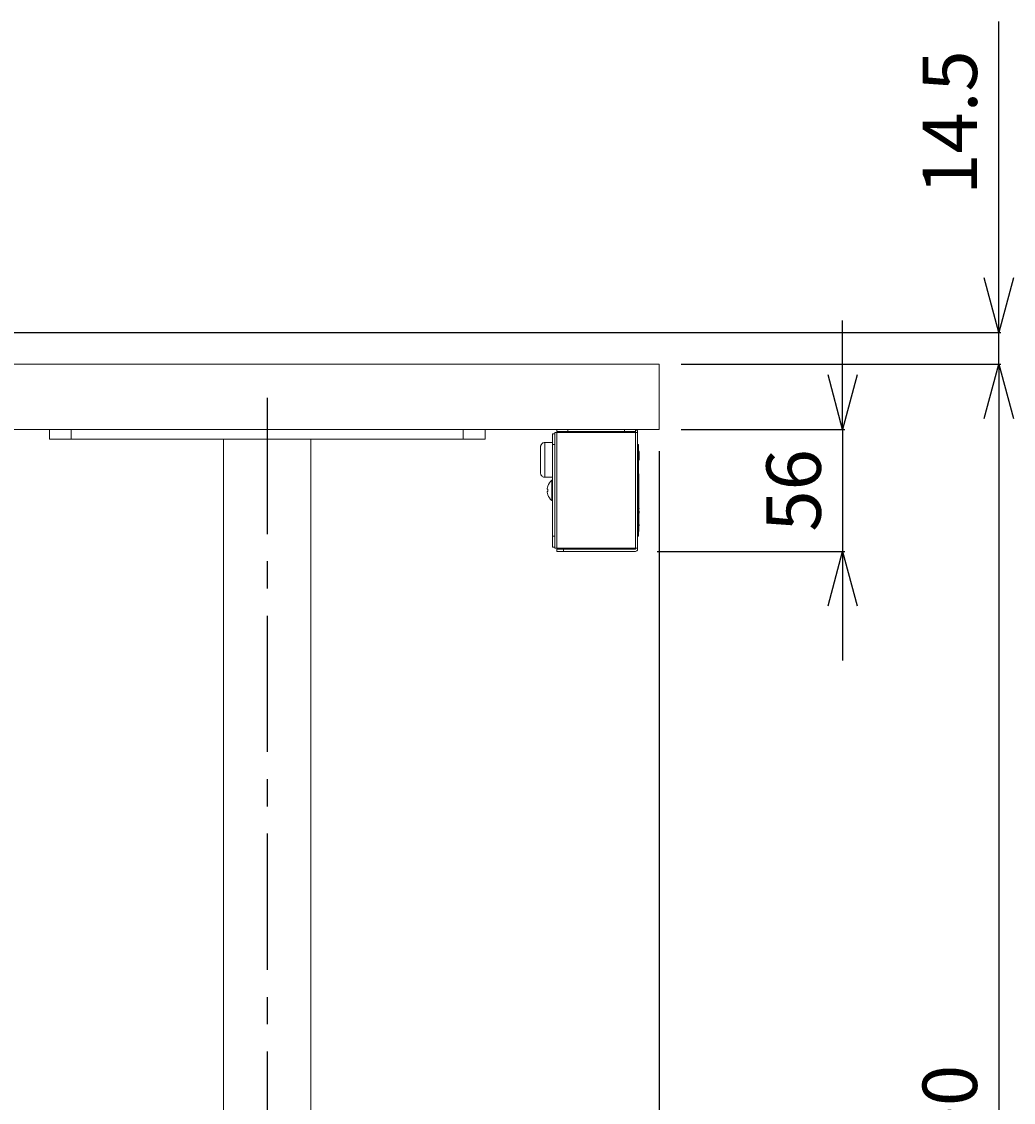
# Model space of a CAD drawing. Units: millimetres. Extents: x -345 to 3591, y 3065 to 5756.
# Drawn here: x 886 to 1341, y 4181 to 4677 of the extents above; entities that cross this region are included whole.
import ezdxf

# ---------------------------------------------------------------- set-up
doc = ezdxf.new("R2010")
doc.units = ezdxf.units.MM
doc.header["$LTSCALE"] = 5
doc.linetypes.add('CENTER', pattern=[2, 1.25, -0.25, 0.25, -0.25])
doc.layers.get('0').update_dxf_attribs({"linetype": 'CONTINUOUS'})
doc.layers.get('Defpoints').update_dxf_attribs({"linetype": 'CONTINUOUS'})
doc.layers.add('ITTEN', color=1, linetype='CENTER')
doc.layers.add('JISSEN', color=7, linetype='CONTINUOUS')
doc.styles.add('K', font='ROMANS.shx', dxfattribs={"height": 3, "bigfont": 'EXTFONT.shx'})
doc.styles.get("Standard").update_dxf_attribs({"font": 'ISOCP.SHX', "bigfont": 'EXTFONT'})
doc.dimstyles.new('AM_JIS', dxfattribs={"dimtxt": 3, "dimasz": 2.5, "dimexe": 1, "dimexo": 1, "dimgap": 1.5, "dimtad": 3, "dimdsep": 46, "dimtxsty": 'Standard', "dimblk": 'OPEN30', "dimcen": 0, "dimclrd": 3, "dimclre": 3, "dimclrt": 3, "dimadec": 0, "dimazin": 2, "dimtfac": 1, "dimtmove": 0, "dimatfit": 3, "dimldrblk": 'OPEN30', "dimfxl": 1, "dimlwd": -1, "dimlwe": -1, "dimarcsym": 0})

# ---------------------------------------------------------------- blocks, each defined once
blk = doc.blocks.new('_Open30')
at = {"layer": 'JISSEN', "color": 0, "lineweight": -2}
for p, q in [((-1, 0.268), (0, 0)), ((0, 0), (-1, -0.268)), ((0, 0), (-1, 0))]:
    blk.add_line(p, q, dxfattribs=at)
blk = doc.blocks.new('*D100')
at = {"layer": 'Defpoints', "color": 0}
for p in [(1178.36, 4489.45), (998.36, 3810.68), (1178.36, 3691.38)]:
    blk.add_point(p, dxfattribs=at)
at = {"layer": 'JISSEN', "color": 3}
for p, q in [((1178.36, 4479.45), (1178.36, 3690.38)), ((998.36, 3800.68), (998.36, 3690.38)), ((1023.36, 3691.38), (1153.36, 3691.38))]:
    blk.add_line(p, q, dxfattribs=at)
at = {"layer": 'JISSEN', "color": 3, "xscale": 25, "yscale": 25, "zscale": 25, "rotation": 180}
blk.add_blockref('_Open30', (998.36, 3691.38), dxfattribs=at)
at = {"layer": 'JISSEN', "color": 3, "xscale": 25, "yscale": 25, "zscale": 25}
blk.add_blockref('_Open30', (1178.36, 3691.38), dxfattribs=at)
at = {"layer": 'JISSEN', "color": 3, "insert": (1088.36, 3713.88), "char_height": 3, "attachment_point": 5, "style": 'K'}
blk.add_mtext('{\\H8.3333x;180}', dxfattribs=at)
blk = doc.blocks.new('*D112')
at = {"layer": 'Defpoints', "color": 0, "ltscale": 10}
for p in [(1178.36, 4489.45), (1167.36, 4433.45), (1262.51, 4433.45)]:
    blk.add_point(p, dxfattribs=at)
at = {"layer": 'JISSEN', "color": 3, "ltscale": 10}
for p, q in [((1262.51, 4514.45), (1262.51, 4539.45)), ((1188.36, 4489.45), (1263.51, 4489.45)), ((1262.51, 4489.45), (1262.51, 4433.45)), ((1177.36, 4433.45), (1263.51, 4433.45)), ((1262.51, 4408.45), (1262.51, 4383.45))]:
    blk.add_line(p, q, dxfattribs=at)
at = {"layer": 'JISSEN', "color": 3, "ltscale": 10, "xscale": 25, "yscale": 25, "zscale": 25}
for p, rotation in [((1262.51, 4489.45), 270), ((1262.51, 4433.45), 90)]:
    blk.add_blockref('_Open30', p, dxfattribs=dict(at, rotation=rotation))
at = {"layer": 'JISSEN', "color": 3, "ltscale": 10, "insert": (1240.01, 4461.45), "char_height": 3, "attachment_point": 5, "rotation": 90, "style": 'K'}
blk.add_mtext('{\\H8.3333x;56}', dxfattribs=at)
blk = doc.blocks.new('*D115')
at = {"layer": 'Defpoints', "color": 0, "ltscale": 10}
for p in [(1178.36, 4519.45), (1007.36, 3819.45), (1334.2, 3819.45)]:
    blk.add_point(p, dxfattribs=at)
at = {"layer": 'JISSEN', "color": 3, "ltscale": 10}
for p, q in [((1188.36, 4519.45), (1335.2, 4519.45)), ((1334.2, 4494.45), (1334.2, 3844.45)), ((1017.36, 3819.45), (1335.2, 3819.45))]:
    blk.add_line(p, q, dxfattribs=at)
at = {"layer": 'JISSEN', "color": 3, "ltscale": 10, "xscale": 25, "yscale": 25, "zscale": 25}
for p, rotation in [((1334.2, 4519.45), 90), ((1334.2, 3819.45), 270)]:
    blk.add_blockref('_Open30', p, dxfattribs=dict(at, rotation=rotation))
at = {"layer": 'JISSEN', "color": 3, "ltscale": 10, "insert": (1311.7, 4169.45), "char_height": 3, "attachment_point": 5, "rotation": 90, "style": 'K'}
blk.add_mtext('{\\H8.3333x;700}', dxfattribs=at)
blk = doc.blocks.new('*D118')
at = {"layer": 'Defpoints', "color": 0, "ltscale": 10}
for p in [(799.36, 4533.95), (1178.36, 4519.45), (1334.2, 4519.45)]:
    blk.add_point(p, dxfattribs=at)
at = {"layer": 'JISSEN', "color": 3, "ltscale": 10}
for p, q in [((1334.2, 4558.95), (1334.2, 4676.57)), ((809.36, 4533.95), (1335.2, 4533.95)), ((1334.2, 4519.45), (1334.2, 4533.95)), ((1188.36, 4519.45), (1335.2, 4519.45)), ((1334.2, 4494.45), (1334.2, 4469.45))]:
    blk.add_line(p, q, dxfattribs=at)
at = {"layer": 'JISSEN', "color": 3, "ltscale": 10, "xscale": 25, "yscale": 25, "zscale": 25}
for p, rotation in [((1334.2, 4533.95), 270), ((1334.2, 4519.45), 90)]:
    blk.add_blockref('_Open30', p, dxfattribs=dict(at, rotation=rotation))
at = {"layer": 'JISSEN', "color": 3, "ltscale": 10, "insert": (1311.7, 4630.26), "char_height": 3, "attachment_point": 5, "rotation": 90, "style": 'K'}
blk.add_mtext('{\\H8.3333x;14.5}', dxfattribs=at)

msp = doc.modelspace()

# ---------------------------------------------------------------- linework, layer by layer
at = {"color": 7, "linetype": 'Continuous', "lineweight": 15}
for p, q in [((-21.635, 4519.451), (1178.365, 4519.451)), ((1178.365, 4489.451), (1178.365, 4519.451)), ((-21.635, 4489.451), (1178.365, 4489.451)), ((898.365, 4489.451), (898.365, 4484.951)), ((908.365, 4484.951), (908.365, 4489.451)), ((1088.365, 4489.451), (1088.365, 4484.951)), ((1098.365, 4484.951), (1098.365, 4489.451)), ((1131.365, 4488.451), (1131.365, 4489.451)), ((1131.365, 4488.451), (1136.365, 4488.451)), ((1136.365, 4488.451), (1136.365, 4489.451)), ((1136.365, 4488.451), (1162.365, 4488.451)), ((1162.365, 4488.451), (1162.365, 4489.451)), ((1162.365, 4488.451), (1167.365, 4488.451)), ((1167.365, 4488.451), (1167.365, 4489.451)), ((1167.365, 4488.451), (1167.365, 4487.951)), ((1168.365, 4488.451), (1168.365, 4487.951)), ((898.365, 4484.951), (908.365, 4484.951)), ((1088.365, 4484.951), (908.365, 4484.951)), ((978.365, 3846.573), (978.365, 4484.951)), ((1018.365, 3846.573), (1018.365, 4484.951)), ((1088.365, 4484.951), (1098.365, 4484.951)), ((1125.865, 4483.451), (1129.365, 4483.451)), ((1125.865, 4483.451), (1125.865, 4467.451)), ((1129.365, 4487.451), (1130.365, 4487.451)), ((1129.365, 4487.451), (1129.365, 4482.451)), ((1131.365, 4487.951), (1130.365, 4487.951)), ((1130.365, 4487.951), (1130.365, 4434.951)), ((1131.365, 4487.951), (1167.365, 4487.951)), ((1131.365, 4434.951), (1131.365, 4487.951)), ((1168.365, 4487.951), (1167.365, 4487.951)), ((1167.365, 4487.951), (1167.365, 4434.951)), ((1168.365, 4434.951), (1168.365, 4487.951)), ((1123.865, 4469.451), (1123.865, 4481.451)), ((1129.365, 4482.451), (1129.365, 4440.451)), ((1129.365, 4482.451), (1130.365, 4482.451)), ((1168.865, 4482.451), (1168.365, 4482.451)), ((1168.865, 4482.451), (1168.865, 4477.451)), ((1168.965, 4479.751), (1168.865, 4479.751)), ((1169.065, 4479.484), (1168.865, 4479.484)), ((1169.065, 4479.34), (1168.865, 4479.34)), ((1169.065, 4479.272), (1168.865, 4479.272)), ((1169.065, 4479.051), (1168.865, 4479.051)), ((1169.065, 4478.818), (1168.865, 4478.818)), ((1169.065, 4478.449), (1168.865, 4478.449)), ((1168.965, 4479.751), (1168.965, 4479.717)), ((1169.09, 4479.296), (1169.065, 4479.296)), ((1169.065, 4478.476), (1169.065, 4478.906)), ((1168.865, 4477.451), (1168.365, 4477.451)), ((1169.065, 4478.227), (1168.865, 4478.227)), ((1169.065, 4477.995), (1168.865, 4477.995)), ((1169.065, 4477.672), (1168.865, 4477.672)), ((1168.865, 4477.451), (1168.865, 4445.451)), ((1169.065, 4477.45), (1168.865, 4477.45)), ((1169.065, 4477.218), (1168.865, 4477.218)), ((1169.065, 4477.059), (1168.865, 4477.059)), ((1168.865, 4477.004), (1169.09, 4477.004)), ((1169.065, 4476.848), (1168.865, 4476.848)), ((1169.065, 4476.626), (1168.865, 4476.626)), ((1169.065, 4476.395), (1168.865, 4476.395)), ((1169.065, 4476.253), (1168.865, 4476.253)), ((1169.065, 4476.024), (1168.865, 4476.024)), ((1169.065, 4475.662), (1168.865, 4475.662)), ((1169.065, 4478.12), (1169.09, 4478.12)), ((1169.09, 4477.946), (1169.065, 4477.946)), ((1169.065, 4476.737), (1169.09, 4476.737)), ((1169.065, 4475.275), (1169.065, 4475.662)), ((1168.985, 4469.066), (1168.985, 4457.053)), ((1169.025, 4468.54), (1168.985, 4468.54)), ((1169.025, 4468.54), (1169.025, 4469.076)), ((1169.045, 4468.949), (1169.025, 4468.949)), ((1125.865, 4467.451), (1129.365, 4467.451)), ((1129.076, 4461.451), (1129.076, 4466.151)), ((1129.365, 4466.151), (1129.076, 4466.151)), ((1169.025, 4468.225), (1168.985, 4468.225)), ((1126.946, 4461.966), (1126.946, 4462.302)), ((1127.216, 4461.966), (1126.946, 4461.966)), ((1126.946, 4460.936), (1127.216, 4460.936)), ((1126.946, 4460.601), (1126.946, 4460.936)), ((1129.076, 4456.751), (1129.076, 4461.451)), ((1168.965, 4460.251), (1168.865, 4460.251)), ((1168.965, 4460.251), (1168.965, 4442.651)), ((1168.975, 4459.451), (1168.965, 4459.451)), ((1168.975, 4459.451), (1168.975, 4443.451)), ((1129.076, 4456.751), (1129.365, 4456.751)), ((1169.145, 4456.982), (1168.975, 4456.982)), ((1169.145, 4456.423), (1168.975, 4456.423)), ((1169.145, 4454.876), (1168.975, 4454.876)), ((1169.145, 4456.598), (1169.145, 4456.652)), ((1169.145, 4453.308), (1168.975, 4453.308)), ((1169.145, 4452.749), (1168.975, 4452.749)), ((1169.145, 4452.729), (1168.975, 4452.729)), ((1169.145, 4451.851), (1168.975, 4451.851)), ((1169.145, 4451.051), (1168.975, 4451.051)), ((1169.145, 4450.182), (1168.975, 4450.182)), ((1169.145, 4449.623), (1168.975, 4449.623)), ((1168.995, 4452.604), (1168.995, 4451.851)), ((1169.025, 4452.117), (1168.995, 4452.117)), ((1168.995, 4451.051), (1168.995, 4450.327)), ((1169.025, 4450.31), (1169.025, 4451.051)), ((1169.045, 4450.732), (1169.025, 4450.732)), ((1169.145, 4453), (1169.145, 4453.133)), ((1169.145, 4451.851), (1169.145, 4451.051)), ((1168.865, 4445.451), (1168.365, 4445.451)), ((1168.865, 4445.451), (1168.865, 4440.451)), ((1169.145, 4448.076), (1168.975, 4448.076)), ((1169.145, 4446.508), (1168.975, 4446.508)), ((1169.145, 4445.949), (1168.975, 4445.949)), ((1169.145, 4445.929), (1168.975, 4445.929)), ((1169.065, 4445.199), (1168.975, 4445.199)), ((1169.065, 4444.403), (1168.975, 4444.403)), ((1169.065, 4444.138), (1168.975, 4444.138)), ((1168.975, 4444.076), (1169.09, 4444.076)), ((1169.065, 4443.989), (1168.975, 4443.989)), ((1168.975, 4443.951), (1169.005, 4443.951)), ((1169.065, 4445.199), (1169.065, 4445.793)), ((1169.145, 4446.2), (1169.145, 4446.333)), ((1129.365, 4440.451), (1129.365, 4435.451)), ((1129.365, 4440.451), (1130.365, 4440.451)), ((1168.865, 4440.451), (1168.365, 4440.451)), ((1168.865, 4442.651), (1168.965, 4442.651)), ((1168.965, 4443.451), (1168.975, 4443.451)), ((1129.365, 4435.451), (1130.365, 4435.451)), ((1130.365, 4434.951), (1131.365, 4434.951)), ((1131.365, 4434.951), (1167.365, 4434.951)), ((1131.365, 4434.451), (1134.365, 4434.451)), ((1131.365, 4433.451), (1131.365, 4434.451)), ((1167.365, 4434.451), (1134.365, 4434.451)), ((1134.365, 4434.451), (1134.365, 4433.451)), ((1167.365, 4434.951), (1167.365, 4434.451)), ((1168.365, 4434.951), (1167.365, 4434.951)), ((1168.365, 4434.451), (1168.365, 4434.951)), ((1134.365, 4433.451), (1131.365, 4433.451)), ((1134.365, 4433.451), (1167.365, 4433.451))]:
    msp.add_line(p, q, dxfattribs=at)
for centre, radius, start, end in [((1167.365, 4488.451), 1, 0, 90), ((1132.965, 4461.451), 6.1, 129.60193, 161.0141), ((1132.965, 4461.451), 6.078, 161.04118, 171.95679), ((1132.965, 4461.451), 6.078, 188.04321, 198.95882), ((1125.573, 4460.153), 3.662, 63.34122, 63.68505), ((1133.956, 4461.451), 6.76, 175.63069, 184.36931), ((1125.573, 4462.749), 3.662, 296.31495, 296.65878), ((1132.965, 4461.451), 6.1, 198.9859, 230.39807), ((1167.365, 4434.451), 1, 270, 0)]:
    msp.add_arc(centre, radius, start, end, dxfattribs=at)
for points, knots in [([(1123.865, 4481.451), (1123.865, 4481.455), (1123.865, 4481.623), (1123.915, 4482.01), (1124.163, 4482.571), (1124.617, 4483.058), (1125.205, 4483.388), (1125.645, 4483.43), (1125.865, 4483.451)], [0, 0, 0, 0, 0.0039167, 0.1636868, 0.3781458, 0.5869868, 0.7934432, 1, 1, 1, 1]), ([(1169.065, 4479.399), (1169.065, 4479.41), (1169.065, 4479.452), (1169.065, 4479.477), (1169.065, 4479.482), (1169.065, 4479.484)], [0, 0, 0, 0, 0.161682, 0.5804493, 1, 1, 1, 1]), ([(1169.065, 4479.205), (1169.065, 4479.247), (1169.065, 4479.322), (1169.065, 4479.334), (1169.065, 4479.34)], [0, 0, 0, 0, 0.5601572, 1, 1, 1, 1]), ([(1169.065, 4479.051), (1169.065, 4479.087), (1169.065, 4479.158), (1169.065, 4479.238), (1169.065, 4479.268), (1169.065, 4479.271), (1169.065, 4479.272)], [0, 0, 0, 0, 0.2802871, 0.5581333, 0.7788602, 1, 1, 1, 1]), ([(1169.065, 4478.906), (1169.065, 4478.969), (1169.065, 4479.083), (1169.065, 4479.168), (1169.065, 4479.205)], [0, 0, 0, 0, 0.5586014, 1, 1, 1, 1]), ([(1169.065, 4478.818), (1169.065, 4478.82), (1169.065, 4478.823), (1169.065, 4478.879), (1169.065, 4478.965), (1169.065, 4479.022), (1169.065, 4479.051)], [0, 0, 0, 0, 0.2807532, 0.5593025, 0.7791822, 1, 1, 1, 1]), ([(1169.065, 4478.227), (1169.065, 4478.262), (1169.065, 4478.334), (1169.065, 4478.415), (1169.065, 4478.445), (1169.065, 4478.447), (1169.065, 4478.449)], [0, 0, 0, 0, 0.2801732, 0.5580851, 0.778847, 1, 1, 1, 1]), ([(1169.065, 4477.995), (1169.065, 4477.997), (1169.065, 4478), (1169.065, 4478.055), (1169.065, 4478.141), (1169.065, 4478.198), (1169.065, 4478.227)], [0, 0, 0, 0, 0.2807071, 0.5591104, 0.7792337, 1, 1, 1, 1]), ([(1169.065, 4477.733), (1169.065, 4477.761), (1169.065, 4477.802), (1169.065, 4477.858), (1169.065, 4477.875)], [0, 0, 0, 0, 0.7113139, 1, 1, 1, 1]), ([(1169.065, 4477.45), (1169.065, 4477.486), (1169.065, 4477.557), (1169.065, 4477.638), (1169.065, 4477.668), (1169.065, 4477.67), (1169.065, 4477.672)], [0, 0, 0, 0, 0.2802798, 0.5581285, 0.7788573, 1, 1, 1, 1]), ([(1169.065, 4477.218), (1169.065, 4477.219), (1169.065, 4477.223), (1169.065, 4477.279), (1169.065, 4477.365), (1169.065, 4477.422), (1169.065, 4477.45)], [0, 0, 0, 0, 0.2807496, 0.5592966, 0.7791745, 1, 1, 1, 1]), ([(1169.065, 4477.059), (1169.065, 4477.086), (1169.065, 4477.141), (1169.065, 4477.252), (1169.065, 4477.313), (1169.065, 4477.351)], [0, 0, 0, 0, 0.2796361, 0.5611068, 1, 1, 1, 1]), ([(1169.065, 4477.005), (1169.065, 4477.006), (1169.065, 4477.009), (1169.065, 4477.042), (1169.065, 4477.059)], [0, 0, 0, 0, 0.4819703, 1, 1, 1, 1]), ([(1169.065, 4476.768), (1169.065, 4476.809), (1169.065, 4476.872), (1169.065, 4476.925), (1169.065, 4476.942)], [0, 0, 0, 0, 0.6674299, 1, 1, 1, 1]), ([(1169.065, 4476.626), (1169.065, 4476.662), (1169.065, 4476.733), (1169.065, 4476.815), (1169.065, 4476.844), (1169.065, 4476.847), (1169.065, 4476.848)], [0, 0, 0, 0, 0.2801662, 0.5580807, 0.7788483, 1, 1, 1, 1]), ([(1169.065, 4476.485), (1169.065, 4476.521), (1169.065, 4476.592), (1169.065, 4476.673), (1169.065, 4476.703), (1169.065, 4476.706), (1169.065, 4476.707)], [0, 0, 0, 0, 0.2801737, 0.5580876, 0.7788476, 1, 1, 1, 1]), ([(1169.065, 4476.395), (1169.065, 4476.396), (1169.065, 4476.399), (1169.065, 4476.455), (1169.065, 4476.541), (1169.065, 4476.598), (1169.065, 4476.626)], [0, 0, 0, 0, 0.2807039, 0.5591031, 0.779226, 1, 1, 1, 1]), ([(1169.065, 4476.253), (1169.065, 4476.255), (1169.065, 4476.258), (1169.065, 4476.313), (1169.065, 4476.4), (1169.065, 4476.457), (1169.065, 4476.485)], [0, 0, 0, 0, 0.28070738, 0.55910893, 0.77923354, 1, 1, 1, 1]), ([(1169.065, 4475.662), (1169.065, 4475.718), (1169.065, 4475.83), (1169.065, 4475.964), (1169.065, 4476.019), (1169.065, 4476.022), (1169.065, 4476.024)], [0, 0, 0, 0, 0.2806968, 0.5587531, 0.7789915, 1, 1, 1, 1]), ([(1123.865, 4469.451), (1123.865, 4469.447), (1123.865, 4469.28), (1123.915, 4468.892), (1124.163, 4468.331), (1124.617, 4467.844), (1125.205, 4467.515), (1125.645, 4467.472), (1125.865, 4467.451)], [0, 0, 0, 0, 0.00391786, 0.16368677, 0.37814585, 0.58698682, 0.79344315, 1, 1, 1, 1])]:
    msp.add_open_spline(points, degree=3, knots=knots, dxfattribs=at)
at = {"layer": 'ITTEN', "ltscale": 10}
msp.add_line((998.365, 4503.943), (998.365, 3810.677), dxfattribs=at)

# ---------------------------------------------------------------- dimensions: what is measured, and where the dimension line sits
at = {"layer": 'JISSEN', "ltscale": 10}
for base, p1, p2, picture, middle in [((1334.204, 4519.451), (799.365, 4533.951), (1178.365, 4519.451), '*D118', (1334.204, 4630.261)), ((1262.512, 4433.451), (1178.365, 4489.451), (1167.365, 4433.451), '*D112', (1262.512, 4461.451)), ((1334.204, 3819.451), (1178.365, 4519.451), (1007.365, 3819.451), '*D115', (1334.204, 4169.451))]:
    dim = msp.add_linear_dim(base=base, p1=p1, p2=p2, angle=90, text='{\\H8.3333x;<>}', dimstyle='AM_JIS', override={"dimasz": 25, "dimexo": 10, "dimgap": 10, "dimtxsty": 'K', "dimtfillclr": 3}, dxfattribs=at)
    dim.commit()
    dim.dimension.update_dxf_attribs({"geometry": picture, "text_midpoint": middle, "dimtype": 160})
at = {"layer": 'JISSEN'}
dim = msp.add_linear_dim(base=(1178.365, 3691.376), p1=(998.365, 3810.677), p2=(1178.365, 4489.451), text='{\\H8.3333x;<>}', dimstyle='AM_JIS', override={"dimtxt": 25, "dimasz": 25, "dimexo": 10, "dimgap": 10, "dimtxsty": 'K', "dimtfillclr": 3, "dimlwd": 65535}, dxfattribs=at)
dim.commit()
dim.dimension.update_dxf_attribs({"geometry": '*D100', "text_midpoint": (1088.365, 3691.376), "dimtype": 160})

doc.saveas('drawing.dxf')
